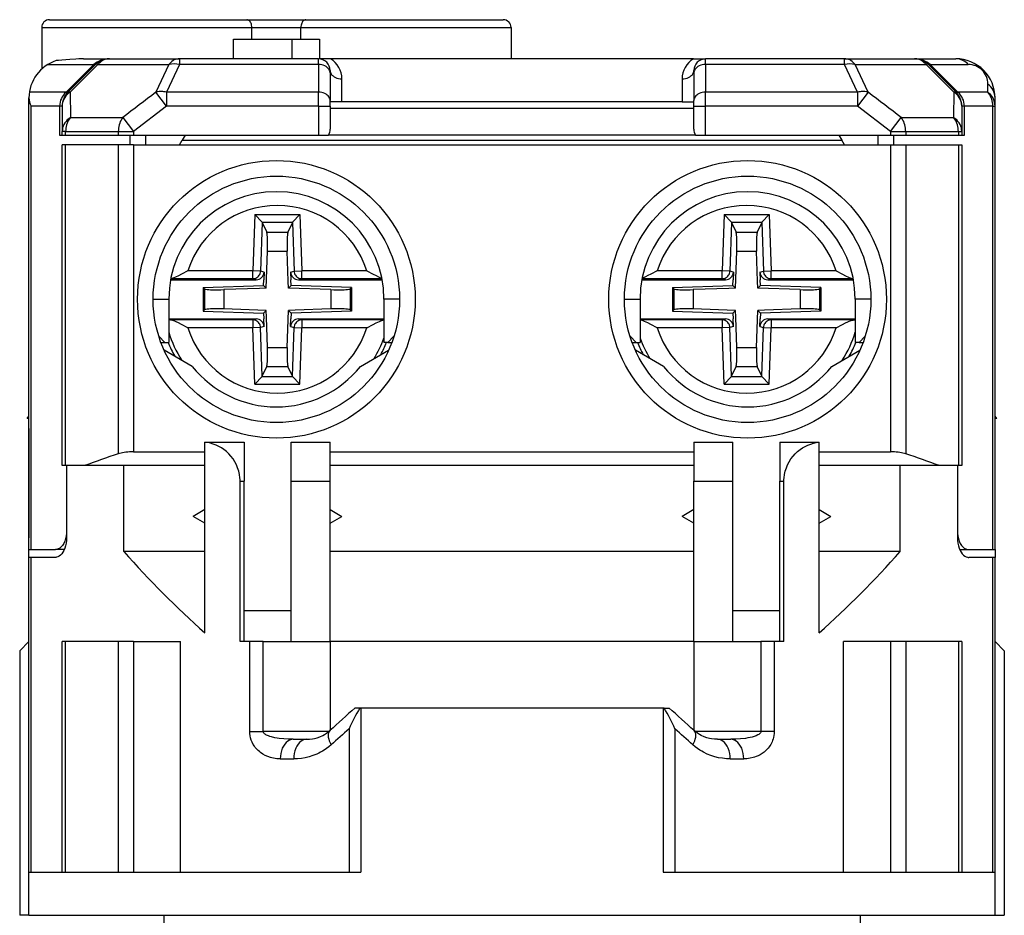
# Model space of a CAD drawing. Extents: x 0 to 420, y 0 to 297.
# Drawn here: x 149 to 174, y 45 to 68 of the extents above; entities that cross this region are included whole.
import ezdxf

# ---------------------------------------------------------------- set-up
doc = ezdxf.new("R2010")
doc.units = 0
doc.layers.get('0').update_dxf_attribs({"linetype": 'CONTINUOUS'})

msp = doc.modelspace()

# ---------------------------------------------------------------- linework, layer by layer
at = {"color": 7}
for p, q in [((150.027695, 67.615196), (155.074219, 67.615196)), ((155.074219, 67.615196), (156.581192, 67.615196)), ((156.581192, 67.615196), (161.627701, 67.615196)), ((149.827698, 67.415199), (155.199799, 67.415199)), ((149.827698, 67.415199), (149.827698, 66.35302)), ((155.199799, 67.115196), (155.199799, 67.415199)), ((155.199799, 67.415199), (156.455612, 67.415199)), ((156.455612, 67.415199), (161.827698, 67.415199)), ((156.455612, 67.115196), (156.455612, 67.415199)), ((161.827698, 67.415199), (161.827698, 66.615196)), ((154.727707, 66.615196), (154.727707, 67.115196)), ((154.727707, 67.115196), (156.227707, 67.115196)), ((156.227707, 66.615196), (156.227707, 67.115196)), ((156.227707, 67.115196), (156.927704, 67.115196)), ((156.927704, 67.115196), (156.927704, 66.614151)), ((149.981689, 66.46875), (151.157043, 66.46875)), ((151.157043, 66.46875), (150.451172, 65.761642)), ((151.206253, 66.46875), (150.499146, 65.761642)), ((151.262909, 66.46875), (150.554367, 65.761642)), ((150.898483, 66.615196), (151.559814, 66.615196)), ((151.262909, 66.46875), (153.07576, 66.46875)), ((151.559814, 66.615196), (153.349335, 66.615196)), ((153.07576, 66.46875), (152.74614, 65.761642)), ((153.349335, 66.46875), (153.016998, 65.761642)), ((156.902695, 66.615196), (153.349335, 66.615196)), ((153.349335, 66.615196), (153.349335, 66.46875)), ((156.902695, 66.46875), (153.349335, 66.46875)), ((156.902695, 66.46875), (156.902695, 66.615196)), ((156.902695, 66.46875), (156.902695, 65.761642)), ((157.215302, 66.615196), (156.927704, 66.615196)), ((166.490097, 66.615196), (157.215302, 66.615196)), ((166.490097, 66.615196), (166.802704, 66.615196)), ((166.802704, 66.46875), (166.802704, 66.615196)), ((170.356064, 66.615196), (166.802704, 66.615196)), ((166.802704, 66.46875), (166.802704, 65.761642)), ((170.356064, 66.46875), (166.802704, 66.46875)), ((170.356064, 66.615196), (172.145599, 66.615196)), ((170.356064, 66.46875), (170.356064, 66.615196)), ((170.688416, 65.761642), (170.356064, 66.46875)), ((170.629639, 66.46875), (172.44249, 66.46875)), ((170.959259, 65.761642), (170.629639, 66.46875)), ((172.145599, 66.615196), (173.202698, 66.615196)), ((172.44249, 66.46875), (173.151031, 65.761642)), ((172.499146, 66.46875), (173.206253, 65.761642)), ((172.548355, 66.46875), (173.519791, 66.46875)), ((173.254227, 65.761642), (172.548355, 66.46875)), ((157.202698, 66.256622), (157.202698, 66.315201)), ((157.202698, 66.256622), (157.202698, 65.549515)), ((166.502701, 66.256622), (166.502701, 66.315201)), ((166.502701, 66.256622), (166.502701, 65.549515)), ((157.502701, 65.515198), (157.502701, 66.103065)), ((166.202698, 66.103065), (166.202698, 65.515198)), ((174.018051, 65.761642), (174.020462, 65.96875)), ((150.451172, 65.761642), (149.513489, 65.761642)), ((150.554367, 65.761642), (150.561172, 65.111641)), ((153.016998, 65.408096), (152.74614, 65.761642)), ((156.902695, 65.761642), (153.016998, 65.761642)), ((153.016998, 65.761642), (153.016998, 65.408096)), ((156.902695, 65.408096), (156.902695, 65.761642)), ((166.802704, 65.408096), (166.802704, 65.761642)), ((170.688416, 65.761642), (166.802704, 65.761642)), ((170.688416, 65.761642), (170.688416, 65.408096)), ((170.959259, 65.761642), (170.688416, 65.408096)), ((173.151047, 65.761642), (173.144226, 65.111641)), ((174.018051, 65.761642), (173.254227, 65.761642)), ((149.502701, 54.065201), (149.502701, 65.615196)), ((157.202698, 65.408096), (157.202698, 65.549515)), ((157.502701, 65.515198), (157.202881, 65.515198)), ((166.202698, 65.515198), (157.502701, 65.515198)), ((166.202698, 65.515198), (166.502518, 65.515198)), ((166.502701, 65.408096), (166.502701, 65.549515)), ((174.202698, 65.408096), (174.202698, 65.615189)), ((150.285568, 65.408096), (149.556732, 65.408096)), ((149.556732, 54.065201), (149.556732, 65.408096)), ((150.285568, 65.408096), (150.285568, 64.665199)), ((150.352707, 65.408096), (150.285568, 65.408096)), ((150.352707, 65.408096), (150.352707, 64.758087)), ((153.016998, 65.408096), (152.175232, 64.758087)), ((156.902695, 65.408096), (153.016998, 65.408096)), ((156.902695, 65.408096), (157.202698, 65.408096)), ((156.902695, 65.408096), (156.902695, 64.665199)), ((157.202698, 65.408096), (157.202698, 64.815201)), ((157.202698, 65.356621), (166.502701, 65.356621)), ((166.502701, 65.408096), (166.802704, 65.408096)), ((166.502701, 64.815201), (166.502701, 65.408096)), ((166.802704, 64.665199), (166.802704, 65.408096)), ((170.688416, 65.408096), (166.802704, 65.408096)), ((171.530167, 64.758087), (170.688416, 65.408096)), ((173.41983, 65.408096), (173.352707, 65.408096)), ((173.352707, 65.408096), (173.352707, 64.758087)), ((174.148666, 65.408096), (173.41983, 65.408096)), ((173.41983, 64.665199), (173.41983, 65.408096)), ((174.148666, 54.065201), (174.148666, 65.408096)), ((174.148666, 65.408096), (174.202698, 65.408096)), ((174.202698, 54.065201), (174.202698, 65.408096)), ((150.561172, 65.111649), (151.900116, 65.111649)), ((151.900116, 65.111649), (152.175232, 64.758087)), ((171.530167, 64.758087), (171.805283, 65.111649)), ((171.805283, 65.111649), (173.144226, 65.111649)), ((150.352707, 64.665199), (150.352707, 64.758087)), ((150.440414, 64.758087), (150.352707, 64.758087)), ((150.440414, 64.758087), (151.786163, 64.758087)), ((150.440414, 64.665199), (150.440414, 64.758087)), ((151.786163, 64.758087), (151.786163, 64.665199)), ((151.786163, 64.758087), (152.175232, 64.758087)), ((152.175232, 64.758087), (152.175232, 64.665199)), ((171.530167, 64.758087), (171.530167, 64.665199)), ((171.530167, 64.758087), (171.91925, 64.758087)), ((171.91925, 64.758087), (173.264984, 64.758087)), ((171.91925, 64.758087), (171.91925, 64.665199)), ((173.264984, 64.758087), (173.264984, 64.665199)), ((173.264984, 64.758087), (173.352707, 64.758087)), ((173.352707, 64.758087), (173.352707, 64.665199)), ((150.285568, 64.665199), (150.352707, 64.665199)), ((150.352707, 64.665199), (150.440414, 64.665199)), ((150.440414, 64.665199), (151.786163, 64.665199)), ((151.786163, 64.665199), (152.175232, 64.665199)), ((152.089828, 64.415199), (152.089828, 64.665199)), ((152.175232, 64.665199), (156.902695, 64.665199)), ((152.490234, 64.415199), (152.490234, 64.665199)), ((153.352707, 64.415199), (153.420349, 64.532356)), ((153.49704, 64.665199), (153.420349, 64.532356)), ((153.420349, 64.532356), (170.285065, 64.532356)), ((156.902695, 64.665199), (157.162506, 64.665199)), ((157.167282, 64.673775), (166.538132, 64.673775)), ((166.542892, 64.665199), (166.802704, 64.665199)), ((166.802704, 64.665199), (171.530167, 64.665199)), ((170.208359, 64.665199), (170.285065, 64.532356)), ((170.352707, 64.415199), (170.285065, 64.532356)), ((171.215164, 64.415199), (171.215164, 64.665199)), ((171.530167, 64.665199), (171.91925, 64.665199)), ((171.615585, 64.415199), (171.615585, 64.665199)), ((171.91925, 64.665199), (173.264984, 64.665199)), ((173.264984, 64.665199), (173.352707, 64.665199)), ((173.352707, 64.665199), (173.41983, 64.665199)), ((150.352707, 56.215199), (150.352707, 64.415199)), ((150.440414, 64.415199), (150.352707, 64.415199)), ((151.786163, 64.415199), (150.440414, 64.415199)), ((150.440414, 56.215199), (150.440414, 64.415199)), ((152.175232, 64.415199), (151.786163, 64.415199)), ((151.786163, 64.415199), (151.786163, 56.515369)), ((152.175232, 64.415199), (171.530167, 64.415199)), ((152.175232, 64.415199), (152.175232, 56.565201)), ((171.530167, 64.415199), (171.91925, 64.415199)), ((171.530167, 64.415199), (171.530167, 56.565201)), ((171.91925, 64.415199), (173.264984, 64.415199)), ((171.91925, 64.415199), (171.91925, 56.515369)), ((173.264984, 64.415199), (173.352707, 64.415199)), ((173.264984, 64.415199), (173.264984, 56.215199)), ((173.352707, 64.415199), (173.352707, 56.215199)), ((155.275177, 62.633018), (155.224838, 61.191452)), ((155.275177, 62.633018), (156.430222, 62.633018)), ((155.466156, 62.436058), (155.275177, 62.633018)), ((155.466156, 62.436058), (156.239258, 62.436058)), ((155.466156, 62.436054), (155.46756, 62.433006)), ((156.239243, 62.436054), (156.237839, 62.433006)), ((156.239258, 62.436058), (156.430222, 62.633018)), ((156.430222, 62.633018), (156.48056, 61.191452)), ((167.275177, 62.633018), (167.224838, 61.191452)), ((167.275177, 62.633018), (168.430222, 62.633018)), ((167.466156, 62.436058), (167.275177, 62.633018)), ((167.466156, 62.436058), (168.239258, 62.436058)), ((167.466156, 62.436054), (167.46756, 62.433006)), ((168.239243, 62.436054), (168.237839, 62.433006)), ((168.239258, 62.436058), (168.430222, 62.633018)), ((168.430222, 62.633018), (168.48056, 61.191452)), ((155.46756, 62.433006), (155.423965, 61.184502)), ((155.46756, 62.433006), (155.581848, 62.185398)), ((155.581848, 62.185398), (156.123566, 62.185398)), ((156.237839, 62.433006), (156.123566, 62.185398)), ((156.237839, 62.433006), (156.281448, 61.184502)), ((167.46756, 62.433006), (167.423965, 61.184502)), ((167.46756, 62.433006), (167.581848, 62.185398)), ((167.581848, 62.185398), (168.123566, 62.185398)), ((168.237839, 62.433006), (168.123566, 62.185398)), ((168.237839, 62.433006), (168.281433, 61.184502)), ((155.567886, 60.750008), (155.600815, 61.692993)), ((155.600815, 61.692993), (156.104584, 61.692993)), ((156.131393, 60.925308), (156.104584, 61.692993)), ((167.567886, 60.750008), (167.600815, 61.692993)), ((167.600815, 61.692993), (168.104584, 61.692993)), ((168.131393, 60.925308), (168.104584, 61.692993)), ((155.224838, 61.191452), (153.565216, 61.191452)), ((155.423965, 61.184502), (155.224838, 61.191452)), ((155.224838, 60.991524), (155.224838, 61.191452)), ((155.5121, 61.15786), (155.423965, 61.184502)), ((156.193298, 61.15786), (156.281448, 61.184502)), ((156.281448, 61.184502), (156.48056, 61.191452)), ((156.48056, 60.991524), (156.48056, 61.191452)), ((158.140198, 61.191452), (156.48056, 61.191452)), ((167.224838, 61.191452), (165.565216, 61.191452)), ((167.423965, 61.184502), (167.224838, 61.191452)), ((167.224838, 60.991524), (167.224838, 61.191452)), ((167.5121, 61.15786), (167.423965, 61.184502)), ((168.193298, 61.15786), (168.281433, 61.184502)), ((168.281433, 61.184502), (168.48056, 61.191452)), ((168.48056, 60.991524), (168.48056, 61.191452)), ((170.140198, 61.191452), (168.48056, 61.191452)), ((153.123535, 60.965199), (155.31192, 60.965199)), ((155.224838, 60.991524), (153.12854, 60.991524)), ((155.31192, 60.965199), (155.224838, 60.991524)), ((155.500214, 60.81768), (155.505371, 60.965199)), ((155.5121, 61.15786), (155.505371, 60.965199)), ((156.137512, 60.750008), (156.131393, 60.925308)), ((156.193298, 61.15786), (156.200027, 60.965199)), ((156.205185, 60.81768), (156.200027, 60.965199)), ((156.393478, 60.965199), (156.48056, 60.991524)), ((156.393478, 60.965199), (158.53186, 60.965199)), ((158.526871, 60.991524), (156.48056, 60.991524)), ((165.173538, 60.965199), (167.31192, 60.965199)), ((167.224838, 60.991524), (165.178543, 60.991524)), ((167.31192, 60.965199), (167.224838, 60.991524)), ((167.500214, 60.81768), (167.505371, 60.965199)), ((167.5121, 61.15786), (167.505371, 60.965199)), ((168.137512, 60.750008), (168.131393, 60.925308)), ((168.193298, 61.15786), (168.200027, 60.965199)), ((168.205185, 60.81768), (168.200027, 60.965199)), ((168.393478, 60.965199), (168.48056, 60.991524)), ((168.393478, 60.965199), (170.581863, 60.965199)), ((170.576874, 60.991524), (168.48056, 60.991524)), ((153.957687, 60.763817), (155.500214, 60.81768)), ((153.957687, 60.763817), (153.987747, 60.734787)), ((153.957687, 60.763817), (153.957687, 60.166584)), ((153.987747, 60.734787), (153.987747, 60.19561)), ((155.392593, 60.743889), (154.48584, 60.712223)), ((154.48584, 60.712223), (154.48584, 60.218174)), ((155.567886, 60.750008), (155.392593, 60.743889)), ((155.500214, 60.81768), (155.567886, 60.750008)), ((156.205185, 60.81768), (156.137512, 60.750008)), ((157.219559, 60.712223), (156.137512, 60.750008)), ((157.747711, 60.763817), (156.205185, 60.81768)), ((157.219559, 60.712223), (157.219559, 60.218174)), ((157.747711, 60.763817), (157.717651, 60.734787)), ((157.717651, 60.734787), (157.717651, 60.19561)), ((157.747711, 60.763817), (157.747711, 60.166584)), ((165.957687, 60.763817), (167.500214, 60.81768)), ((165.957687, 60.763817), (165.987747, 60.734787)), ((165.957687, 60.763817), (165.957687, 60.166584)), ((165.987747, 60.734787), (165.987747, 60.19561)), ((167.392593, 60.743889), (166.48584, 60.712223)), ((166.48584, 60.712223), (166.48584, 60.218174)), ((167.567886, 60.750008), (167.392593, 60.743889)), ((167.500214, 60.81768), (167.567886, 60.750008)), ((168.205185, 60.81768), (168.137512, 60.750008)), ((169.219559, 60.712223), (168.137512, 60.750008)), ((169.747711, 60.763817), (168.205185, 60.81768)), ((169.219559, 60.712223), (169.219559, 60.218174)), ((169.747711, 60.763817), (169.717651, 60.734787)), ((169.717651, 60.734787), (169.717651, 60.19561)), ((169.747711, 60.763817), (169.747711, 60.166584)), ((152.677704, 60.465199), (153.077698, 60.465199)), ((153.077698, 60.465199), (153.077698, 59.365196)), ((158.977707, 60.465199), (158.577698, 60.465199)), ((158.577698, 60.465199), (158.577698, 59.365196)), ((164.727707, 60.465199), (165.127701, 60.465199)), ((165.127701, 60.465199), (165.127701, 59.365196)), ((171.027695, 60.465199), (170.627701, 60.465199)), ((170.627701, 60.465199), (170.627701, 59.365196)), ((153.957687, 60.166584), (153.987747, 60.19561)), ((155.567886, 60.180386), (154.48584, 60.218174)), ((155.500214, 60.112717), (155.567886, 60.180386)), ((155.574005, 60.005089), (155.567886, 60.180386)), ((156.104584, 59.237404), (156.137512, 60.180386)), ((156.312805, 60.186508), (156.137512, 60.180386)), ((156.205185, 60.112717), (156.137512, 60.180386)), ((157.219559, 60.218174), (156.312805, 60.186508)), ((157.747711, 60.166584), (157.717651, 60.19561)), ((165.957687, 60.166584), (165.987747, 60.19561)), ((167.567886, 60.180386), (166.48584, 60.218174)), ((167.500214, 60.112717), (167.567886, 60.180386)), ((167.574005, 60.005089), (167.567886, 60.180386)), ((168.104584, 59.237404), (168.137512, 60.180386)), ((168.312805, 60.186508), (168.137512, 60.180386)), ((168.205185, 60.112717), (168.137512, 60.180386)), ((169.219559, 60.218174), (168.312805, 60.186508)), ((169.747711, 60.166584), (169.717651, 60.19561)), ((153.077698, 59.965199), (155.31192, 59.965199)), ((153.106659, 59.938873), (153.077713, 59.939941)), ((155.224838, 59.938873), (153.106659, 59.938873)), ((153.957687, 60.166584), (155.500214, 60.112717)), ((155.31192, 59.965199), (155.224838, 59.938873)), ((155.224838, 59.938873), (155.224838, 59.738945)), ((155.500214, 60.112717), (155.505371, 59.965199)), ((155.5121, 59.772541), (155.505371, 59.965199)), ((155.600815, 59.237404), (155.574005, 60.005089)), ((156.193298, 59.772541), (156.200027, 59.965199)), ((156.205185, 60.112717), (156.200027, 59.965199)), ((157.747711, 60.166584), (156.205185, 60.112717)), ((156.393478, 59.965199), (158.577698, 59.965199)), ((156.393478, 59.965199), (156.48056, 59.938873)), ((156.48056, 59.938873), (156.48056, 59.738945)), ((158.577698, 59.938873), (156.48056, 59.938873)), ((165.127701, 59.965199), (167.31192, 59.965199)), ((167.224838, 59.938873), (165.127701, 59.938873)), ((165.957687, 60.166584), (167.500214, 60.112717)), ((167.31192, 59.965199), (167.224838, 59.938873)), ((167.224838, 59.938873), (167.224838, 59.738945)), ((167.500214, 60.112717), (167.505371, 59.965199)), ((167.5121, 59.772541), (167.505371, 59.965199)), ((167.600815, 59.237404), (167.574005, 60.005089)), ((168.193298, 59.772541), (168.200027, 59.965199)), ((168.205185, 60.112717), (168.200027, 59.965199)), ((169.747711, 60.166584), (168.205185, 60.112717)), ((168.393478, 59.965199), (170.627701, 59.965199)), ((168.393478, 59.965199), (168.48056, 59.938873)), ((168.48056, 59.938873), (168.48056, 59.738945)), ((170.598755, 59.938873), (168.48056, 59.938873)), ((170.598755, 59.938873), (170.627686, 59.939941)), ((155.224838, 59.738945), (153.565216, 59.738945)), ((155.423965, 59.745895), (155.224838, 59.738945)), ((155.275177, 58.297379), (155.224838, 59.738945)), ((155.5121, 59.772541), (155.423965, 59.745895)), ((155.46756, 58.497391), (155.423965, 59.745895)), ((156.193298, 59.772541), (156.281448, 59.745895)), ((156.237839, 58.497391), (156.281448, 59.745895)), ((156.281448, 59.745895), (156.48056, 59.738945)), ((156.430222, 58.297379), (156.48056, 59.738945)), ((158.140198, 59.738945), (156.48056, 59.738945)), ((167.224838, 59.738945), (165.565216, 59.738945)), ((167.423965, 59.745895), (167.224838, 59.738945)), ((167.275177, 58.297379), (167.224838, 59.738945)), ((167.5121, 59.772541), (167.423965, 59.745895)), ((167.46756, 58.497391), (167.423965, 59.745895)), ((168.193298, 59.772541), (168.281433, 59.745895)), ((168.237839, 58.497391), (168.281433, 59.745895)), ((168.281433, 59.745895), (168.48056, 59.738945)), ((168.430222, 58.297379), (168.48056, 59.738945)), ((170.140198, 59.738945), (168.48056, 59.738945)), ((152.977707, 59.365196), (152.82283, 59.520065)), ((158.677704, 59.365196), (158.832565, 59.520065)), ((165.027695, 59.365196), (164.872833, 59.520065)), ((170.727707, 59.365196), (170.882568, 59.520065)), ((152.876007, 59.365196), (152.977707, 59.365196)), ((153.678604, 58.749432), (152.958466, 59.165199)), ((152.977707, 59.365196), (153.077698, 59.365196)), ((155.600815, 59.237404), (156.104584, 59.237404)), ((157.976807, 58.749432), (158.69693, 59.165199)), ((158.677704, 59.365196), (158.577698, 59.365196)), ((158.677704, 59.365196), (158.779388, 59.365196)), ((164.92601, 59.365196), (165.027695, 59.365196)), ((165.728592, 58.749432), (165.008469, 59.165199)), ((165.027695, 59.365196), (165.127701, 59.365196)), ((167.600815, 59.237404), (168.104584, 59.237404)), ((170.02681, 58.749432), (170.746933, 59.165199)), ((170.727707, 59.365196), (170.627701, 59.365196)), ((170.727707, 59.365196), (170.829391, 59.365196)), ((155.46756, 58.497391), (155.581848, 58.744999)), ((155.581848, 58.744999), (156.123566, 58.744999)), ((156.237839, 58.497391), (156.123566, 58.744999)), ((167.46756, 58.497391), (167.581848, 58.744999)), ((167.581848, 58.744999), (168.123566, 58.744999)), ((168.237839, 58.497391), (168.123566, 58.744999)), ((155.466156, 58.494339), (155.275177, 58.297379)), ((155.466156, 58.494343), (155.46756, 58.497391)), ((155.466156, 58.494339), (156.239258, 58.494339)), ((156.239243, 58.494343), (156.237839, 58.497391)), ((156.239258, 58.494339), (156.430222, 58.297379)), ((167.466156, 58.494339), (167.275177, 58.297379)), ((167.466156, 58.494343), (167.46756, 58.497391)), ((167.466156, 58.494339), (168.239258, 58.494339)), ((168.239243, 58.494343), (168.237839, 58.497391)), ((168.239258, 58.494339), (168.430222, 58.297379)), ((155.275177, 58.297379), (156.430222, 58.297379)), ((167.275177, 58.297379), (168.430222, 58.297379)), ((149.452698, 57.415199), (149.502701, 57.475811)), ((149.502701, 57.415199), (149.452698, 57.415199)), ((149.502701, 57.165199), (149.502701, 57.415199)), ((174.252701, 57.415199), (174.202698, 57.4758)), ((174.252701, 57.415199), (174.202698, 57.415199)), ((149.502701, 57.165199), (149.502701, 54.365196)), ((154.002701, 56.811466), (154.002701, 56.815201)), ((154.002701, 56.815201), (155.002701, 56.815201)), ((154.002701, 51.935734), (154.002701, 56.811466)), ((155.002701, 56.815201), (155.002701, 55.815201)), ((156.202698, 55.815201), (156.202698, 56.815201)), ((156.202698, 56.815201), (157.202698, 56.815201)), ((157.202698, 55.815201), (157.202698, 56.815201)), ((166.502701, 56.815201), (166.502701, 55.815201)), ((166.502701, 56.815201), (167.502701, 56.815201)), ((167.502701, 55.815201), (167.502701, 56.815201)), ((168.702698, 56.815201), (168.702698, 55.815201)), ((168.702698, 56.815201), (169.702698, 56.815201)), ((169.702698, 56.811466), (169.702698, 56.815201)), ((169.702698, 51.935734), (169.702698, 56.811466)), ((152.175232, 56.565201), (154.002701, 56.565201)), ((157.202698, 56.565201), (166.502701, 56.565201)), ((169.702698, 56.565201), (171.530167, 56.565201)), ((150.440414, 56.215199), (150.352707, 56.215199)), ((150.926163, 56.215199), (150.440414, 56.215199)), ((150.465088, 56.215199), (150.465088, 54.365196)), ((152.302475, 56.215199), (150.926163, 56.215199)), ((151.928391, 54.015198), (151.928391, 56.215199)), ((154.002701, 56.215199), (152.302475, 56.215199)), ((166.502701, 56.215199), (157.202698, 56.215199)), ((171.402924, 56.215199), (169.702698, 56.215199)), ((172.779236, 56.215199), (171.402924, 56.215199)), ((171.777023, 54.015198), (171.777023, 56.215199)), ((173.264984, 56.215199), (172.779236, 56.215199)), ((173.240311, 56.215199), (173.240311, 54.365196)), ((173.352707, 56.215199), (173.264984, 56.215199)), ((154.899933, 51.715199), (154.899933, 55.815201)), ((154.899933, 55.815201), (155.002701, 55.815201)), ((155.002701, 51.715199), (155.002701, 55.815201)), ((156.202698, 51.715199), (156.202698, 55.815201)), ((156.202698, 55.815201), (157.202698, 55.815201)), ((157.202698, 51.715199), (157.202698, 55.815201)), ((166.502701, 51.715199), (166.502701, 55.815201)), ((166.502701, 55.815201), (167.502701, 55.815201)), ((167.502701, 51.715199), (167.502701, 55.815201)), ((168.702698, 55.815201), (168.805466, 55.815201)), ((168.702698, 51.715199), (168.702698, 55.815201)), ((168.805466, 51.715199), (168.805466, 55.815201)), ((154.002701, 55.088402), (153.702698, 54.915199)), ((154.002701, 54.741993), (153.702698, 54.915199)), ((157.202698, 55.088402), (157.502701, 54.915199)), ((157.202698, 54.741993), (157.502701, 54.915199)), ((166.502701, 55.088402), (166.202698, 54.915199)), ((166.502701, 54.741993), (166.202698, 54.915199)), ((169.702698, 55.088402), (170.002701, 54.915199)), ((169.702698, 54.741993), (170.002701, 54.915199)), ((149.502701, 53.865196), (149.502701, 54.365196)), ((149.502701, 54.065201), (149.556732, 54.065201)), ((149.556732, 54.065201), (150.178055, 54.065201)), ((150.40506, 54.065201), (150.178055, 54.065201)), ((154.002701, 54.015198), (151.928391, 54.015198)), ((166.502701, 54.015198), (157.202698, 54.015198)), ((171.777023, 54.015198), (169.702698, 54.015198)), ((173.300354, 54.065201), (173.527344, 54.065201)), ((173.527344, 54.065201), (174.148666, 54.065201)), ((174.148666, 54.065201), (174.202698, 54.065201)), ((174.202698, 54.065201), (174.202698, 53.865196)), ((149.502701, 45.815197), (149.502701, 53.865196)), ((149.558365, 53.865196), (149.502701, 53.865196)), ((150.170425, 53.865196), (149.558365, 53.865196)), ((149.558365, 45.815197), (149.558365, 53.865196)), ((174.147049, 53.865196), (173.534988, 53.865196)), ((174.202698, 53.865196), (174.147049, 53.865196)), ((174.147049, 45.815197), (174.147049, 53.865196)), ((174.202698, 45.815197), (174.202698, 53.865196)), ((155.002701, 52.509743), (156.202698, 52.509743)), ((167.502701, 52.509743), (168.702698, 52.509743)), ((149.502701, 51.715199), (149.265198, 51.477699)), ((150.352707, 45.815197), (150.352707, 51.715199)), ((150.440414, 51.715199), (150.352707, 51.715199)), ((150.440414, 45.815197), (150.440414, 51.715199)), ((151.786163, 51.715199), (150.440414, 51.715199)), ((151.786163, 51.715199), (151.786163, 45.815197)), ((152.175232, 51.715199), (151.786163, 51.715199)), ((152.175232, 51.715199), (152.175232, 45.815197)), ((152.175232, 51.715199), (153.380096, 51.715199)), ((153.380096, 49.715199), (153.380096, 51.715199)), ((155.147339, 51.715199), (154.899933, 51.715199)), ((155.147339, 49.415199), (155.147339, 51.715199)), ((155.491516, 51.715199), (155.147339, 51.715199)), ((155.491516, 49.415199), (155.491516, 51.715199)), ((155.491516, 51.715199), (157.202698, 51.715199)), ((157.202698, 51.715199), (157.202698, 49.44458)), ((166.502701, 51.715199), (157.202698, 51.715199)), ((166.502701, 51.715199), (168.213882, 51.715199)), ((166.502701, 51.715199), (166.502701, 49.444584)), ((168.558075, 51.715199), (168.213882, 51.715199)), ((168.213882, 51.715199), (168.213882, 49.415199)), ((168.558075, 51.715199), (168.558075, 49.415199)), ((168.805466, 51.715199), (168.558075, 51.715199)), ((170.325302, 49.715199), (170.325302, 51.715199)), ((171.530167, 51.715199), (170.325302, 51.715199)), ((171.530167, 51.715199), (171.530167, 45.815197)), ((171.91925, 51.715199), (171.530167, 51.715199)), ((171.91925, 51.715199), (171.91925, 45.815197)), ((173.264984, 51.715199), (171.91925, 51.715199)), ((173.264984, 51.715199), (173.264984, 45.815197)), ((173.352707, 51.715199), (173.264984, 51.715199)), ((173.352707, 51.715199), (173.352707, 45.815197)), ((174.202698, 51.715199), (174.440201, 51.477699)), ((149.265198, 51.477699), (149.265198, 44.715199)), ((174.440201, 51.477699), (174.440201, 44.715199)), ((157.964539, 50.015198), (157.837891, 50.015198)), ((157.986298, 50.015198), (157.964539, 50.015198)), ((165.719116, 50.015198), (157.986298, 50.015198)), ((157.986298, 50.015198), (157.986298, 45.815197)), ((165.719116, 50.015198), (165.719116, 45.815197)), ((165.740875, 50.015198), (165.719116, 50.015198)), ((165.740875, 50.015198), (165.867508, 50.015198)), ((153.380096, 45.815197), (153.380096, 49.715199)), ((170.325302, 45.815197), (170.325302, 49.715199)), ((155.147339, 49.415199), (155.491516, 49.415199)), ((157.16954, 49.415199), (155.491516, 49.415199)), ((157.687637, 49.480122), (157.687637, 45.815197)), ((166.017761, 49.480118), (166.017761, 45.815197)), ((168.213882, 49.415199), (166.535858, 49.415199)), ((168.558075, 49.415199), (168.213882, 49.415199)), ((156.25769, 49.215199), (156.595032, 49.215199)), ((167.110367, 49.215199), (167.447708, 49.215199)), ((155.92749, 48.715199), (156.270996, 48.715199)), ((167.434418, 48.715199), (167.777908, 48.715199)), ((149.502701, 44.715199), (149.502701, 45.815197)), ((149.502701, 45.815197), (157.821381, 45.815197)), ((157.821381, 45.815197), (157.986298, 45.815197)), ((165.719116, 45.815197), (165.884018, 45.815197)), ((165.884018, 45.815197), (174.202698, 45.815197)), ((174.202698, 44.715199), (174.202698, 45.815197)), ((149.502701, 44.715199), (149.265198, 44.715199)), ((149.502701, 44.715199), (174.202698, 44.715199)), ((152.952698, 44.715199), (152.952698, 44.515198)), ((170.752701, 44.715199), (170.752701, 44.515198)), ((174.202698, 44.715199), (174.440201, 44.715199))]:
    msp.add_line(p, q, dxfattribs=at)
for points in [[(155.199814, 67.415207), (155.198532, 67.443665), (155.194717, 67.471542), (155.188461, 67.498291), (155.179855, 67.523331), (155.169113, 67.546173), (155.156479, 67.566345), (155.142136, 67.58345), (155.126389, 67.597122), (155.109604, 67.607101), (155.092087, 67.613159), (155.074203, 67.615204)], [(156.581192, 67.615204), (156.563339, 67.613159), (156.545822, 67.607101), (156.529037, 67.597122), (156.51329, 67.58345), (156.498947, 67.566345), (156.486282, 67.546173), (156.47554, 67.523331), (156.466965, 67.498291), (156.460678, 67.471542), (156.456894, 67.443665), (156.455612, 67.415207)], [(150.898483, 66.615196), (150.77742, 66.612442), (150.699265, 66.608154), (150.549744, 66.596184), (150.345703, 66.577469), (150.254227, 66.570984), (150.201019, 66.568604)], [(151.262924, 66.46875), (151.254044, 66.471634), (151.245773, 66.473801), (151.238144, 66.475235), (151.231125, 66.475967), (151.224777, 66.475967), (151.219101, 66.475235), (151.214157, 66.473801), (151.209854, 66.471634), (151.206284, 66.46875)], [(151.559799, 66.615204), (151.523239, 66.613297), (151.486923, 66.607605), (151.451157, 66.59816), (151.416214, 66.585037), (151.38237, 66.568359), (151.349899, 66.548218), (151.318985, 66.52478), (151.289932, 66.498215), (151.262924, 66.46875)], [(153.34935, 66.615204), (153.315598, 66.613297), (153.28215, 66.607605), (153.249191, 66.59816), (153.217026, 66.585037), (153.185837, 66.568359), (153.155869, 66.548218), (153.127426, 66.52478), (153.100632, 66.498215), (153.07576, 66.46875)], [(157.202682, 66.256622), (157.199631, 66.286819), (157.190536, 66.316391), (157.175583, 66.344742), (157.155075, 66.371307), (157.12944, 66.395538), (157.099167, 66.416946), (157.064865, 66.435074), (157.027328, 66.449585), (156.987228, 66.460159), (156.945389, 66.466599), (156.902695, 66.46875)], [(166.802719, 66.46875), (166.759995, 66.466599), (166.718185, 66.460159), (166.678085, 66.449585), (166.640518, 66.435074), (166.606247, 66.416946), (166.575974, 66.395538), (166.550339, 66.371307), (166.529831, 66.344742), (166.514877, 66.316391), (166.505753, 66.286819), (166.502701, 66.256622)], [(170.629623, 66.46875), (170.604782, 66.498215), (170.577988, 66.52478), (170.549515, 66.548218), (170.519577, 66.568359), (170.488388, 66.585037), (170.456223, 66.59816), (170.423264, 66.607605), (170.389786, 66.613297), (170.356064, 66.615204)], [(172.44249, 66.46875), (172.415482, 66.498215), (172.386429, 66.52478), (172.355515, 66.548218), (172.323044, 66.568359), (172.2892, 66.585037), (172.254257, 66.59816), (172.218491, 66.607605), (172.182175, 66.613297), (172.145615, 66.615204)], [(172.49913, 66.46875), (172.49556, 66.471634), (172.491257, 66.473801), (172.486313, 66.475235), (172.480637, 66.475967), (172.474289, 66.475967), (172.46727, 66.475235), (172.459641, 66.473801), (172.45137, 66.471634), (172.44249, 66.46875)], [(157.202682, 66.315201), (157.205734, 66.285019), (157.214859, 66.255432), (157.229813, 66.227081), (157.25032, 66.200516), (157.275986, 66.176285), (157.306259, 66.154877), (157.3405, 66.136749), (157.378098, 66.122238), (157.418198, 66.111664), (157.460007, 66.105225), (157.502701, 66.103073)], [(166.202682, 66.103073), (166.245407, 66.105225), (166.287216, 66.111664), (166.327316, 66.122238), (166.364883, 66.136749), (166.399155, 66.154877), (166.429428, 66.176285), (166.455063, 66.200516), (166.475571, 66.227081), (166.490524, 66.255432), (166.499649, 66.285019), (166.502701, 66.315201)], [(150.554367, 65.761658), (150.514511, 65.732605), (150.478287, 65.700073), (150.44603, 65.664429), (150.418167, 65.626038), (150.394943, 65.585327), (150.376633, 65.542709), (150.363388, 65.498642), (150.355392, 65.453613), (150.352707, 65.408096)], [(150.554367, 65.761658), (150.5457, 65.76445), (150.537643, 65.766556), (150.530197, 65.767975), (150.523361, 65.768677), (150.517197, 65.768677), (150.511703, 65.767975), (150.506821, 65.766556), (150.50267, 65.76445), (150.499161, 65.761658)], [(153.017014, 65.761658), (152.985001, 65.768311), (152.95314, 65.773331), (152.921555, 65.776688), (152.890427, 65.778366), (152.859909, 65.778366), (152.830063, 65.776688), (152.801071, 65.773331), (152.773056, 65.768311), (152.74614, 65.761658)], [(157.202682, 65.549515), (157.199631, 65.579712), (157.190536, 65.609283), (157.175583, 65.637634), (157.155075, 65.6642), (157.12944, 65.688431), (157.099167, 65.709839), (157.064865, 65.727966), (157.027328, 65.742477), (156.987228, 65.753052), (156.945389, 65.759491), (156.902695, 65.761642)], [(166.802719, 65.761642), (166.759995, 65.759491), (166.718185, 65.753052), (166.678085, 65.742477), (166.640518, 65.727966), (166.606247, 65.709839), (166.575974, 65.688431), (166.550339, 65.6642), (166.529831, 65.637634), (166.514877, 65.609283), (166.505753, 65.579712), (166.502701, 65.549515)], [(170.959274, 65.761658), (170.932358, 65.768311), (170.904343, 65.773331), (170.875351, 65.776688), (170.845505, 65.778366), (170.814987, 65.778366), (170.783859, 65.776688), (170.752274, 65.773331), (170.720413, 65.768311), (170.6884, 65.761658)], [(173.206253, 65.761658), (173.202744, 65.76445), (173.198593, 65.766556), (173.19371, 65.767975), (173.188217, 65.768677), (173.182053, 65.768677), (173.175217, 65.767975), (173.16777, 65.766556), (173.159714, 65.76445), (173.151047, 65.761658)], [(173.352707, 65.408096), (173.350021, 65.453613), (173.342026, 65.498642), (173.328781, 65.542709), (173.310471, 65.585327), (173.287247, 65.626038), (173.259384, 65.664429), (173.227127, 65.700073), (173.190903, 65.732605), (173.151047, 65.761658)], [(174.148666, 65.408096), (174.146957, 65.451675), (174.141891, 65.494919), (174.133469, 65.537506), (174.12178, 65.579102), (174.106888, 65.6194), (174.088913, 65.658096), (174.068008, 65.694885), (174.044327, 65.729492), (174.018051, 65.761658)], [(174.202682, 65.408096), (174.200272, 65.452988), (174.192978, 65.497452), (174.180954, 65.541046), (174.16423, 65.583344), (174.143051, 65.623932), (174.117538, 65.662415), (174.088028, 65.698425), (174.054733, 65.731613), (174.018051, 65.761658)], [(150.561203, 65.111649), (150.520065, 65.082993), (150.482651, 65.050751), (150.449326, 65.015244), (150.420517, 64.976898), (150.396469, 64.936127), (150.377487, 64.893372), (150.363754, 64.849121), (150.355484, 64.803864), (150.352707, 64.758087)], [(150.561203, 65.111649), (150.53688, 65.079483), (150.514999, 65.044876), (150.495651, 65.008087), (150.47905, 64.969391), (150.465286, 64.929092), (150.454453, 64.887497), (150.446701, 64.84491), (150.442001, 64.801666), (150.440414, 64.758087)], [(151.900131, 65.111649), (151.877182, 65.079483), (151.856522, 65.044876), (151.838303, 65.008087), (151.822617, 64.969391), (151.809616, 64.929092), (151.799423, 64.887497), (151.792068, 64.84491), (151.787643, 64.801666), (151.786148, 64.758087)], [(171.919235, 64.758087), (171.91777, 64.801666), (171.913315, 64.84491), (171.905991, 64.887497), (171.895798, 64.929092), (171.882797, 64.969391), (171.867111, 65.008087), (171.848862, 65.044876), (171.828232, 65.079483), (171.805283, 65.111649)], [(173.352707, 64.758087), (173.34993, 64.803864), (173.34166, 64.849121), (173.327927, 64.893372), (173.308945, 64.936127), (173.284897, 64.976898), (173.256088, 65.015244), (173.222763, 65.050751), (173.185349, 65.082993), (173.144211, 65.111649)], [(173.264999, 64.758087), (173.263412, 64.801666), (173.258713, 64.84491), (173.250961, 64.887497), (173.240128, 64.929092), (173.226364, 64.969391), (173.209763, 65.008087), (173.190414, 65.044876), (173.168533, 65.079483), (173.144211, 65.111649)], [(155.600815, 61.692989), (155.602829, 61.762585), (155.603928, 61.830807), (155.604141, 61.896358), (155.603439, 61.957958), (155.601791, 62.014385), (155.599319, 62.064564), (155.595993, 62.10751), (155.591934, 62.142391), (155.587204, 62.168522), (155.581833, 62.185398)], [(156.12355, 62.185398), (156.11821, 62.168522), (156.113449, 62.142391), (156.10939, 62.10751), (156.106064, 62.064564), (156.103592, 62.014385), (156.101974, 61.957958), (156.101242, 61.896358), (156.101456, 61.830807), (156.102585, 61.762585), (156.104568, 61.692989)], [(167.600815, 61.692989), (167.602829, 61.762585), (167.603928, 61.830807), (167.604141, 61.896358), (167.603439, 61.957958), (167.601791, 62.014385), (167.599319, 62.064564), (167.595993, 62.10751), (167.591934, 62.142391), (167.587204, 62.168522), (167.581833, 62.185398)], [(168.12355, 62.185398), (168.11821, 62.168522), (168.113449, 62.142391), (168.10939, 62.10751), (168.106064, 62.064564), (168.103592, 62.014385), (168.101974, 61.957958), (168.101242, 61.896358), (168.101456, 61.830807), (168.102585, 61.762585), (168.104568, 61.692989)], [(153.565216, 61.191452), (153.402283, 61.108326), (153.324142, 61.069344), (153.244843, 61.032631), (153.205093, 61.01638), (153.153427, 60.99931), (153.128998, 60.993912)], [(155.224838, 60.99152), (155.252548, 60.993526), (155.279678, 60.999371), (155.305771, 61.008938), (155.330307, 61.02206), (155.352768, 61.038464), (155.372757, 61.057835), (155.389877, 61.0798), (155.403793, 61.103939), (155.41423, 61.129772), (155.421005, 61.156796), (155.423935, 61.184498)], [(156.281448, 61.184498), (156.284409, 61.156796), (156.291183, 61.129772), (156.30162, 61.103939), (156.315536, 61.0798), (156.332626, 61.057835), (156.352646, 61.038464), (156.375107, 61.02206), (156.399643, 61.008938), (156.425705, 60.999371), (156.452866, 60.993526), (156.480576, 60.99152)], [(158.140198, 61.191452), (158.302948, 61.108444), (158.378937, 61.07048), (158.442764, 61.040455), (158.475418, 61.026321), (158.524414, 61.007683)], [(165.565216, 61.191452), (165.402573, 61.108505), (165.32663, 61.070564), (165.262726, 61.040501), (165.230042, 61.026344), (165.180984, 61.007683)], [(167.224838, 60.99152), (167.252548, 60.993526), (167.279678, 60.999371), (167.305771, 61.008938), (167.330307, 61.02206), (167.352768, 61.038464), (167.372757, 61.057835), (167.389877, 61.0798), (167.403793, 61.103939), (167.41423, 61.129772), (167.421005, 61.156796), (167.423935, 61.184498)], [(168.281448, 61.184498), (168.284409, 61.156796), (168.291183, 61.129772), (168.30162, 61.103939), (168.315536, 61.0798), (168.332626, 61.057835), (168.352646, 61.038464), (168.375107, 61.02206), (168.399643, 61.008938), (168.425705, 60.999371), (168.452866, 60.993526), (168.480576, 60.99152)], [(170.140198, 61.191452), (170.303116, 61.108326), (170.381256, 61.069344), (170.460556, 61.032631), (170.500305, 61.01638), (170.551971, 60.99931), (170.576401, 60.993912)], [(153.987747, 60.734783), (153.999649, 60.728802), (154.022263, 60.723415), (154.055038, 60.718739), (154.097275, 60.714886), (154.148056, 60.711926), (154.206223, 60.709942), (154.270584, 60.708973), (154.339645, 60.709034), (154.411942, 60.710125), (154.485825, 60.712231)], [(157.219559, 60.712231), (157.293442, 60.710125), (157.365738, 60.709034), (157.434799, 60.708973), (157.499161, 60.709942), (157.557358, 60.711926), (157.608139, 60.714886), (157.650375, 60.718739), (157.683151, 60.723415), (157.705734, 60.728802), (157.717636, 60.734783)], [(165.987747, 60.734783), (165.999649, 60.728802), (166.022263, 60.723415), (166.055038, 60.718739), (166.097275, 60.714886), (166.148056, 60.711926), (166.206223, 60.709942), (166.270584, 60.708973), (166.339645, 60.709034), (166.411942, 60.710125), (166.485825, 60.712231)], [(169.219559, 60.712231), (169.293442, 60.710125), (169.365738, 60.709034), (169.434799, 60.708973), (169.499161, 60.709942), (169.557358, 60.711926), (169.608139, 60.714886), (169.650375, 60.718739), (169.683151, 60.723415), (169.705734, 60.728802), (169.717636, 60.734783)], [(154.485825, 60.218166), (154.411942, 60.220272), (154.339645, 60.221363), (154.270584, 60.221424), (154.206223, 60.220455), (154.148056, 60.218472), (154.097275, 60.215511), (154.055038, 60.211658), (154.022263, 60.206982), (153.999649, 60.201595), (153.987747, 60.195614)], [(157.717636, 60.195614), (157.705734, 60.201595), (157.683151, 60.206982), (157.650375, 60.211658), (157.608139, 60.215511), (157.557358, 60.218472), (157.499161, 60.220455), (157.434799, 60.221424), (157.365738, 60.221363), (157.293442, 60.220272), (157.219559, 60.218166)], [(166.485825, 60.218166), (166.411942, 60.220272), (166.339645, 60.221363), (166.270584, 60.221424), (166.206223, 60.220455), (166.148056, 60.218472), (166.097275, 60.215511), (166.055038, 60.211658), (166.022263, 60.206982), (165.999649, 60.201595), (165.987747, 60.195614)], [(169.717636, 60.195614), (169.705734, 60.201595), (169.683151, 60.206982), (169.650375, 60.211658), (169.608139, 60.215511), (169.557358, 60.218472), (169.499161, 60.220455), (169.434799, 60.221424), (169.365738, 60.221363), (169.293442, 60.220272), (169.219559, 60.218166)], [(153.565216, 59.738945), (153.402313, 59.822029), (153.326065, 59.860107), (153.263382, 59.889603), (153.231369, 59.903503), (153.183304, 59.921925), (153.156525, 59.930252), (153.130798, 59.936172), (153.106659, 59.938873)], [(155.423935, 59.745899), (155.421005, 59.773602), (155.41423, 59.800625), (155.403793, 59.826458), (155.389877, 59.850597), (155.372757, 59.872562), (155.352768, 59.891933), (155.330307, 59.908337), (155.305771, 59.921459), (155.279678, 59.931026), (155.252548, 59.936871), (155.224838, 59.938877)], [(156.480576, 59.938877), (156.452866, 59.936871), (156.425705, 59.931026), (156.399643, 59.921459), (156.375107, 59.908337), (156.352646, 59.891933), (156.332626, 59.872562), (156.315536, 59.850597), (156.30162, 59.826458), (156.291183, 59.800625), (156.284409, 59.773602), (156.281448, 59.745899)], [(158.140198, 59.738945), (158.303711, 59.822376), (158.382065, 59.861446), (158.461639, 59.898232), (158.501541, 59.914486), (158.553268, 59.931431), (158.577698, 59.936703)], [(165.565216, 59.738945), (165.401688, 59.822376), (165.323334, 59.861446), (165.243759, 59.898232), (165.203857, 59.914486), (165.15213, 59.931431), (165.127701, 59.936703)], [(167.423935, 59.745899), (167.421005, 59.773602), (167.41423, 59.800625), (167.403793, 59.826458), (167.389877, 59.850597), (167.372757, 59.872562), (167.352768, 59.891933), (167.330307, 59.908337), (167.305771, 59.921459), (167.279678, 59.931026), (167.252548, 59.936871), (167.224838, 59.938877)], [(168.480576, 59.938877), (168.452866, 59.936871), (168.425705, 59.931026), (168.399643, 59.921459), (168.375107, 59.908337), (168.352646, 59.891933), (168.332626, 59.872562), (168.315536, 59.850597), (168.30162, 59.826458), (168.291183, 59.800625), (168.284409, 59.773602), (168.281448, 59.745899)], [(170.140198, 59.738945), (170.303101, 59.822029), (170.379333, 59.860107), (170.442017, 59.889603), (170.474045, 59.903503), (170.522095, 59.921925), (170.548874, 59.930252), (170.574615, 59.936172), (170.598755, 59.938873)], [(155.581833, 58.744999), (155.587204, 58.761875), (155.591934, 58.788006), (155.595993, 58.822887), (155.599319, 58.865833), (155.601791, 58.916012), (155.603439, 58.972439), (155.604141, 59.034039), (155.603928, 59.09959), (155.602829, 59.167812), (155.600815, 59.237408)], [(156.104568, 59.237408), (156.102585, 59.167812), (156.101456, 59.09959), (156.101242, 59.034039), (156.101974, 58.972439), (156.103592, 58.916012), (156.106064, 58.865833), (156.10939, 58.822887), (156.113449, 58.788006), (156.11821, 58.761875), (156.12355, 58.744999)], [(167.581833, 58.744999), (167.587204, 58.761875), (167.591934, 58.788006), (167.595993, 58.822887), (167.599319, 58.865833), (167.601791, 58.916012), (167.603439, 58.972439), (167.604141, 59.034039), (167.603928, 59.09959), (167.602829, 59.167812), (167.600815, 59.237408)], [(168.104568, 59.237408), (168.102585, 59.167812), (168.101456, 59.09959), (168.101242, 59.034039), (168.101974, 58.972439), (168.103592, 58.916012), (168.106064, 58.865833), (168.10939, 58.822887), (168.113449, 58.788006), (168.11821, 58.761875), (168.12355, 58.744999)], [(154.899933, 55.815201), (154.898941, 55.859383), (154.895935, 55.903404), (154.884064, 55.990387), (154.86467, 56.075115), (154.838318, 56.156738), (154.805603, 56.234573), (154.767258, 56.308098), (154.71994, 56.382748), (154.667572, 56.451618), (154.610901, 56.514553), (154.550659, 56.571465), (154.487473, 56.622318), (154.42189, 56.667126), (154.354385, 56.705952), (154.28598, 56.738556), (154.216232, 56.765438), (154.145523, 56.786579), (154.074234, 56.801933), (154.002701, 56.811466)], [(168.805466, 55.815201), (168.806473, 55.859383), (168.809464, 55.903404), (168.82135, 55.990387), (168.840729, 56.075115), (168.867096, 56.156738), (168.899796, 56.234573), (168.938141, 56.308098), (168.985458, 56.382748), (169.037827, 56.451618), (169.094498, 56.514553), (169.154739, 56.571465), (169.217926, 56.622318), (169.283508, 56.667126), (169.351028, 56.705952), (169.419434, 56.738556), (169.489166, 56.765438), (169.559875, 56.786579), (169.631165, 56.801933), (169.702698, 56.811466)], [(152.175217, 56.565197), (152.125778, 56.564541), (152.076797, 56.562572), (152.028793, 56.559322), (151.982224, 56.554813), (151.937546, 56.549091), (151.895187, 56.542217), (151.855576, 56.534252), (151.819138, 56.525265), (151.786148, 56.515369)], [(171.919235, 56.515369), (171.886276, 56.525265), (171.849808, 56.534252), (171.810226, 56.542217), (171.767868, 56.549091), (171.72319, 56.554813), (171.67662, 56.559322), (171.628586, 56.562572), (171.579636, 56.564541), (171.530167, 56.565197)], [(150.465073, 54.485497), (150.454971, 54.414062), (150.438797, 54.345955), (150.416977, 54.282619), (150.39003, 54.225384), (150.374252, 54.198521), (150.357361, 54.173767), (150.340759, 54.152775), (150.323364, 54.133831), (150.289108, 54.104271), (150.271255, 54.092468), (150.253036, 54.082726), (150.228302, 54.073025), (150.203232, 54.067162), (150.178055, 54.065201)], [(173.240326, 54.485497), (173.250443, 54.414059), (173.266602, 54.345951), (173.288422, 54.282616), (173.315369, 54.225384), (173.331146, 54.198517), (173.348038, 54.173767), (173.364639, 54.152775), (173.382034, 54.133831), (173.41629, 54.104271), (173.434143, 54.092468), (173.452362, 54.082726), (173.477112, 54.073025), (173.502167, 54.067162), (173.527344, 54.065201)], [(150.465088, 54.365196), (150.462204, 54.296196), (150.453629, 54.228577), (150.439545, 54.163635), (150.420288, 54.102604), (150.396286, 54.046612), (150.368042, 53.9967), (150.340103, 53.958473), (150.309753, 53.926231), (150.277451, 53.900436), (150.243683, 53.881485), (150.208984, 53.869682), (150.189728, 53.866322), (150.170425, 53.865196)], [(173.240311, 54.365196), (173.243195, 54.296196), (173.25177, 54.228577), (173.265854, 54.163635), (173.28511, 54.102604), (173.309113, 54.046612), (173.337357, 53.9967), (173.365295, 53.958473), (173.395645, 53.926231), (173.427948, 53.900436), (173.461716, 53.881485), (173.496414, 53.869682), (173.515686, 53.866322), (173.534988, 53.865196)], [(155.92749, 48.715199), (155.842529, 48.71909), (155.800095, 48.724014), (155.757828, 48.730972), (155.71608, 48.739956), (155.674622, 48.751049), (155.608887, 48.773422), (155.544495, 48.801678), (155.481857, 48.836151), (155.421555, 48.87722), (155.392471, 48.900356), (155.364227, 48.925304), (155.313797, 48.977303), (155.2901, 49.005901), (155.267593, 49.036282), (155.23642, 49.085182), (155.208908, 49.137997), (155.185715, 49.194489), (155.16748, 49.254234), (155.156418, 49.306725), (155.149628, 49.360641), (155.147339, 49.415199)], [(156.25769, 49.215199), (156.137451, 49.21751), (156.018829, 49.224621), (155.902084, 49.237057), (155.844635, 49.245556), (155.788116, 49.255775), (155.704666, 49.275173), (155.664398, 49.286991), (155.625732, 49.300468), (155.578156, 49.321301), (155.556824, 49.333019), (155.537674, 49.345627), (155.521149, 49.359123), (155.507751, 49.373478), (155.495712, 49.393909), (155.492569, 49.404503), (155.491516, 49.415199)], [(156.595032, 49.215199), (156.672867, 49.218586), (156.752075, 49.228863), (156.805237, 49.239624), (156.869339, 49.256844), (156.942184, 49.282406), (157.013321, 49.314201), (157.062622, 49.340797), (157.110031, 49.370567), (157.154999, 49.403416), (157.196899, 49.439205)], [(157.196884, 49.439205), (157.176682, 49.414989), (157.162216, 49.385281), (157.153732, 49.350552), (157.151413, 49.311359), (157.155289, 49.268337), (157.165268, 49.222179), (157.181198, 49.173611), (157.202835, 49.123417), (157.229843, 49.072414)], [(166.475571, 49.072414), (166.502548, 49.123417), (166.524216, 49.173611), (166.540146, 49.222179), (166.550095, 49.268337), (166.55397, 49.311367), (166.551682, 49.350552), (166.543198, 49.385281), (166.528732, 49.414989), (166.508499, 49.439205)], [(167.110367, 49.215199), (167.032547, 49.218586), (166.953308, 49.228867), (166.900116, 49.239632), (166.83606, 49.256847), (166.763199, 49.28241), (166.692047, 49.314217), (166.642761, 49.340805), (166.595367, 49.370571), (166.5504, 49.403427), (166.508499, 49.439209)], [(168.213882, 49.415199), (168.211502, 49.399151), (168.204529, 49.383465), (168.194397, 49.369568), (168.181213, 49.356396), (168.162643, 49.342049), (168.141357, 49.328865), (168.095886, 49.306973), (168.045502, 49.288441), (167.994629, 49.273514), (167.941666, 49.260822), (167.881226, 49.249016), (167.819107, 49.239227), (167.697159, 49.225533), (167.572983, 49.217724), (167.447708, 49.215199)], [(168.558075, 49.415199), (168.555954, 49.362713), (168.549683, 49.310883), (168.539429, 49.260277), (168.529358, 49.22364), (168.517365, 49.188095), (168.503387, 49.153347), (168.487747, 49.119961), (168.469055, 49.085342), (168.448761, 49.052448), (168.426895, 49.021114), (168.403717, 48.991543), (168.354233, 48.937767), (168.301163, 48.890701), (168.245331, 48.850002), (168.196671, 48.820419), (168.146729, 48.794849), (168.095764, 48.773109), (168.056976, 48.75922), (168.017807, 48.747326), (167.938568, 48.729309), (167.858475, 48.718693), (167.777908, 48.715199)], [(156.257675, 49.215199), (156.210678, 49.21011), (156.164658, 49.194942), (156.120529, 49.17001), (156.079178, 49.13583), (156.041458, 49.093075), (156.008163, 49.042629), (155.979904, 48.985516), (155.957321, 48.922909), (155.940872, 48.85606), (155.930832, 48.786358), (155.927475, 48.715199)], [(156.595016, 49.215199), (156.548935, 49.21011), (156.503738, 49.194942), (156.460434, 49.17001), (156.419846, 49.13583), (156.382828, 49.093075), (156.350143, 49.042629), (156.322433, 48.985516), (156.300278, 48.922909), (156.284103, 48.85606), (156.274277, 48.786358), (156.270981, 48.715199)], [(167.434433, 48.715199), (167.431107, 48.786358), (167.42128, 48.85606), (167.405136, 48.922909), (167.38298, 48.985516), (167.35527, 49.042629), (167.322556, 49.093075), (167.285568, 49.13583), (167.24498, 49.17001), (167.201645, 49.194942), (167.156479, 49.21011), (167.110367, 49.215199)], [(167.777908, 48.715199), (167.774551, 48.786358), (167.764511, 48.85606), (167.748062, 48.922909), (167.72551, 48.985516), (167.69725, 49.042629), (167.663925, 49.093075), (167.626205, 49.13583), (167.584885, 49.170017), (167.540756, 49.194942), (167.494705, 49.21011), (167.447708, 49.215199)], [(157.229828, 49.072411), (157.172531, 49.023499), (157.113235, 48.978802), (157.052277, 48.938103), (157.006653, 48.910667), (156.960403, 48.885208), (156.911514, 48.860676), (156.862106, 48.838181), (156.764099, 48.799839), (156.664795, 48.76881), (156.564514, 48.7449), (156.466934, 48.728447), (156.368973, 48.718529), (156.270996, 48.715199)], [(167.434418, 48.715199), (167.334747, 48.718643), (167.235168, 48.728897), (167.135986, 48.745907), (167.03743, 48.769695), (166.939804, 48.800362), (166.84343, 48.838104), (166.748749, 48.883213), (166.702209, 48.908653), (166.656311, 48.936089), (166.594254, 48.977318), (166.533875, 49.022694), (166.475571, 49.072411)]]:
    msp.add_lwpolyline(points, dxfattribs=at)
for centre, radius in [((155.827698, 60.465199), 3.55), ((167.877701, 60.465199), 3.55), ((155.827698, 60.465199), 3.15), ((167.877701, 60.465199), 3.15)]:
    msp.add_circle(centre, radius, dxfattribs=at)
for centre, radius, start, end in [((150.027695, 67.415199), 0.2, 90.000003, 179.999995), ((161.627701, 67.415199), 0.2, 360, 90.000003), ((150.502701, 65.615196), 1, 107.558479, 180.000005), ((151.55278, 66.004082), 0.610781, 89.34132, 130.419757), ((151.18309, 66.512367), 0.050042, 239.150512, 297.971056), ((151.559814, 66.115196), 0.5, 90.000003, 135), ((153.210541, 65.94046), 0.545732, 75.278527, 104.311633), ((156.902695, 66.315201), 0.3, 0, 90.000003), ((156.90271, 66.103065), 0.599998, 359.999905, 58.600428), ((166.802704, 66.103073), 0.599996, 121.399482, 180.000227), ((166.802704, 66.315201), 0.3, 90.000003, 180.000005), ((170.494873, 65.94046), 0.545732, 75.688372, 104.721471), ((172.152618, 66.004082), 0.610781, 49.580248, 90.658685), ((172.145599, 66.115196), 0.5, 45.000001, 90.000003), ((172.522308, 66.512367), 0.050042, 242.028945, 300.849489), ((173.202698, 65.615196), 1, 0, 90.000003), ((173.197327, 66.189392), 0.426207, 40.902946, 89.275757), ((173.524689, 65.972076), 0.496159, 359.615602, 90.565897), ((173.759399, 65.609207), 0.443791, 0.773836, 54.016582), ((150.757217, 65.401367), 0.472167, 130.346633, 179.182978), ((150.852707, 65.408096), 0.5, 135, 179.999995), ((150.476578, 65.804192), 0.048805, 239.166878, 297.952519), ((236.562408, -44.205547), 138.267683, 127.314412, 127.756516), ((87.128265, -44.224384), 138.291589, 52.243441, 52.685467), ((173.228836, 65.804192), 0.048805, 242.047482, 300.833117), ((172.839737, 65.397408), 0.516739, 34.959469, 44.821559), ((172.948181, 65.401367), 0.472167, 0.817024, 49.653365), ((150.065262, 65.651535), 0.563579, 183.659597, 205.580734), ((172.852707, 65.408096), 0.5, 0, 34.796986), ((156.902695, 64.815201), 0.300002, 330.000105, 359.999885), ((166.802704, 64.815201), 0.300002, 180.000104, 209.999907), ((155.827698, 60.465199), 2.75, 0, 179.999995), ((167.877701, 60.465199), 2.75, 0, 179.999995), ((155.852707, 60.465199), 2.400014, 17.614093, 162.385207), ((167.852707, 60.465199), 2.400014, 17.614093, 162.385207), ((155.312393, 61.165131), 0.199873, 269.863523, 357.914434), ((156.393005, 61.165131), 0.199873, 182.085566, 270.136478), ((167.312408, 61.165131), 0.199873, 269.863523, 357.914434), ((168.393005, 61.165131), 0.199873, 182.085566, 270.136478), ((155.312393, 59.765266), 0.199873, 2.085566, 90.136477), ((156.393005, 59.765266), 0.199873, 89.863522, 177.914434), ((167.312408, 59.765266), 0.199873, 2.085566, 90.136477), ((168.393005, 59.765266), 0.199873, 89.863522, 177.914434), ((155.852707, 60.465199), 2.400014, 197.614097, 342.385907), ((167.852707, 60.465199), 2.400014, 197.614097, 342.385907), ((155.852707, 60.465199), 2.899328, 196.839936, 212.55116), ((155.852707, 60.465199), 2.899328, 328.50218, 340.030287), ((167.852707, 60.465199), 2.899328, 199.96987, 211.497822), ((167.852707, 60.465199), 2.899328, 327.448835, 343.160249), ((155.852707, 60.465199), 2.999999, 201.510173, 209.052997), ((155.852707, 60.465199), 2.999726, 201.51225, 209.061726), ((155.852707, 60.465199), 2.999726, 331.854701, 338.487756), ((155.852692, 60.465199), 3.000002, 331.863125, 338.489817), ((167.852692, 60.465199), 2.999997, 201.510173, 208.136877), ((167.852707, 60.465199), 2.999726, 201.51225, 208.145306), ((167.852707, 60.465199), 2.999726, 330.938276, 338.487756), ((167.852707, 60.465195), 2.999994, 330.947001, 338.489824), ((155.827698, 60.465199), 2.75, 218.60264, 321.397362), ((167.877701, 60.465199), 2.75, 218.60264, 321.397362), ((160.921448, 28.956604), 29.033395, 108.339545, 110.137169), ((162.783951, 28.956604), 29.033395, 69.862829, 71.66046), ((170.561523, 70.530289), 24.898739, 221.551505, 228.314308), ((153.143875, 70.530289), 24.898739, 311.685697, 318.448496), ((176.867828, 28.207151), 28.943828, 131.10891, 132.814272), ((161.066101, 48.072781), 3.659753, 147.942321, 157.385276), ((162.640503, 48.073418), 3.658393, 22.612759, 32.059248), ((146.837234, 28.206682), 28.944411, 47.185856, 48.891181), ((176.643524, 27.734575), 28.847788, 131.079117, 132.296707), ((147.061798, 27.734589), 28.847824, 47.703165, 48.920748)]:
    msp.add_arc(centre, radius, start, end, dxfattribs=at)

doc.saveas('drawing.dxf')
